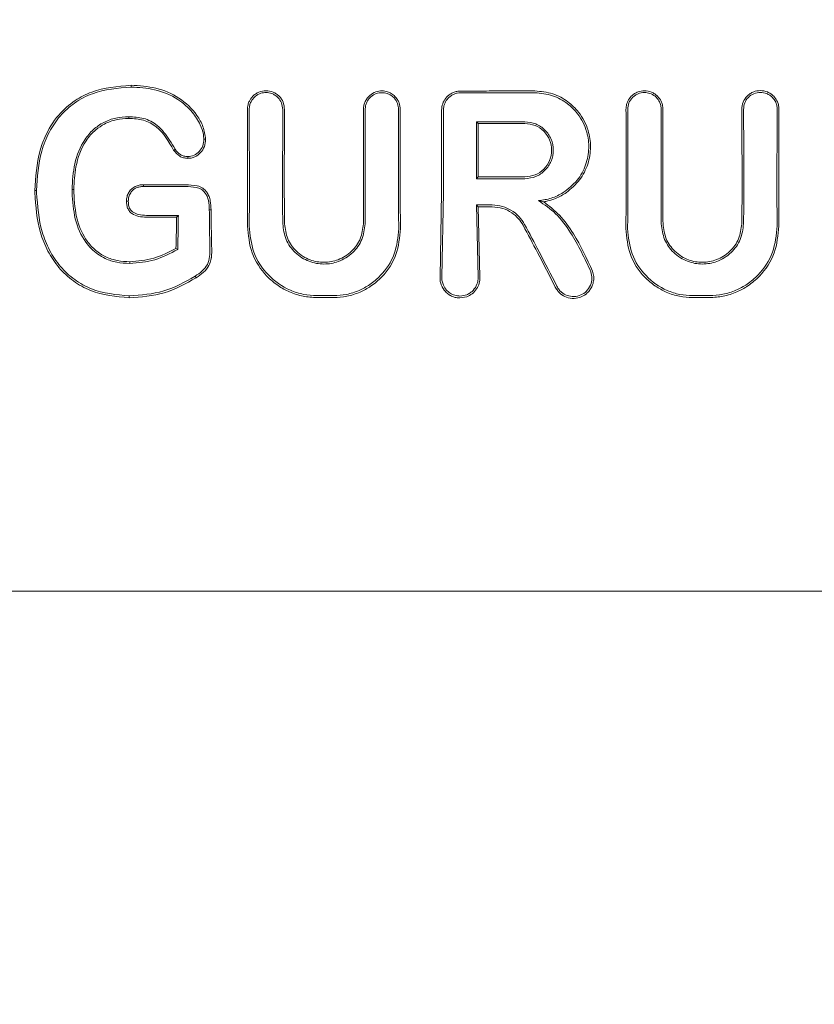
# Model space of a CAD drawing. Units: millimetres. Extents: x 1089 to 17168, y 125 to 7427.
# Drawn here: x 4750 to 4774, y 3720 to 3750 of the extents above; entities that cross this region are included whole.
import ezdxf

# ---------------------------------------------------------------- set-up
doc = ezdxf.new("R2010")
doc.units = ezdxf.units.MM
doc.header["$PDSIZE"] = -1
doc.dimstyles.new('ISO-25', dxfattribs={"dimtxt": 100, "dimasz": 100, "dimexe": 1.25, "dimexo": 0.625, "dimgap": 20, "dimtad": 1, "dimdec": 0, "dimtxsty": 'Standard', "dimblk": 'OBLIQUE', "dimcen": 2.5, "dimadec": 0, "dimazin": 0, "dimtfac": 1, "dimtdec": 0, "dimtmove": 0, "dimatfit": 3, "dimfxl": 1, "dimarcsym": 0})

# ---------------------------------------------------------------- blocks, each defined once
blk = doc.blocks.new('_Oblique')
at = {"color": 0, "linetype": 'ByBlock', "lineweight": -2}
blk.add_line((-0.5, -0.5), (0.5, 0.5), dxfattribs=at)
blk = doc.blocks.new('*D3')
at = {"color": 0, "lineweight": -2, "transparency": 16777216}
for p, q in [((16646.456, 4155.986), (16646.456, 173.948)), ((1746.456, 3776.861), (1746.456, 173.948)), ((1746.456, 175.198), (16646.456, 175.198))]:
    blk.add_line(p, q, dxfattribs=at)
at = {"layer": 'Defpoints', "color": 0, "transparency": 16777216}
for p in [(16646.456, 4156.611), (1746.456, 3777.486), (16646.456, 175.198)]:
    blk.add_point(p, dxfattribs=at)
at = {"color": 0, "lineweight": -2, "transparency": 16777216, "xscale": 100, "yscale": 100, "zscale": 100, "rotation": 180}
blk.add_blockref('_Oblique', (1746.456, 175.198), dxfattribs=at)
at = {"color": 0, "lineweight": -2, "transparency": 16777216, "xscale": 100, "yscale": 100, "zscale": 100}
blk.add_blockref('_Oblique', (16646.456, 175.198), dxfattribs=at)
at = {"color": 0, "transparency": 16777216, "insert": (9196.456, 245.198), "char_height": 100, "attachment_point": 5}
blk.add_mtext('14900', dxfattribs=at)

msp = doc.modelspace()

# ---------------------------------------------------------------- linework, layer by layer
at = {"color": 7, "linetype": 'Continuous', "lineweight": 18}
for p, q in [((4756.898, 3746.994), (4756.904, 3744.485)), ((4757.902, 3744.486), (4757.907, 3746.994)), ((4763.745, 3746.622), (4763.798, 3746.57)), ((4763.745, 3744.906), (4763.798, 3744.959)), ((4753.714, 3744.719), (4753.714, 3744.724)), ((4750.439, 3744.55), (4750.492, 3744.55)), ((4751.614, 3744.58), (4751.561, 3744.58)), ((4762.694, 3744.486), (4762.645, 3741.942)), ((4762.7, 3741.942), (4762.746, 3744.486)), ((4763.746, 3744.114), (4763.792, 3741.942)), ((4763.746, 3744.114), (4763.799, 3744.06)), ((4763.799, 3744.06), (4763.846, 3741.942)), ((4765.77, 3744.211), (4765.612, 3744.246)), ((4754.72, 3743.754), (4754.709, 3743.744)), ((4754.763, 3743.797), (4754.72, 3743.754)), ((4754.745, 3742.776), (4754.692, 3742.807)), ((4763.246, 3741.315), (4763.456, 3741.353)), ((4732.126, 3732.486), (4763.456, 3732.486)), ((4794.786, 3732.486), (4763.456, 3732.486))]:
    msp.add_line(p, q, dxfattribs=at)
at = {"color": 7, "linetype": 'Continuous', "lineweight": 18, "flags": 128}
for points in [[(4753.339, 3747.665), (4753.338, 3747.695), (4753.338, 3747.719)], [(4765.499, 3747.548), (4764.776, 3747.547), (4764.209, 3747.547)], [(4753.27, 3746.771), (4753.271, 3746.742), (4753.271, 3746.719)], [(4763.745, 3746.622), (4764.56, 3746.622), (4765.2, 3746.622)], [(4763.798, 3746.57), (4764.583, 3746.569), (4765.2, 3746.569)], [(4755.531, 3746.094), (4755.558, 3746.094), (4755.584, 3746.094)], [(4754.665, 3745.794), (4754.643, 3745.779), (4754.621, 3745.764)], [(4755.045, 3745.571), (4755.045, 3745.544), (4755.044, 3745.518)], [(4765.2, 3744.959), (4764.415, 3744.959), (4763.798, 3744.959)], [(4753.714, 3744.724), (4754.421, 3744.724), (4754.976, 3744.724)], [(4753.716, 3744.671), (4753.715, 3744.698), (4753.714, 3744.719)], [(4753.716, 3744.671), (4754.421, 3744.671), (4754.976, 3744.671)], [(4765.2, 3744.906), (4764.385, 3744.906), (4763.745, 3744.906)], [(4753.255, 3744.23), (4753.229, 3744.23), (4753.202, 3744.23)], [(4764.212, 3744.114), (4763.951, 3744.114), (4763.746, 3744.114)], [(4764.212, 3744.06), (4763.981, 3744.06), (4763.799, 3744.06)], [(4753.859, 3743.797), (4754.365, 3743.797), (4754.763, 3743.797)], [(4755.696, 3743.972), (4755.725, 3743.973), (4755.749, 3743.973)], [(4753.858, 3743.744), (4754.335, 3743.744), (4754.709, 3743.744)], [(4753.301, 3742.354), (4753.301, 3742.383), (4753.301, 3742.406)], [(4755.269, 3741.969), (4755.286, 3741.943), (4755.299, 3741.922)], [(4758.933, 3741.385), (4759.219, 3741.385), (4759.444, 3741.385)], [(4770.764, 3741.384), (4770.478, 3741.384), (4770.253, 3741.384)], [(4753.283, 3741.378), (4753.283, 3741.346), (4753.283, 3741.321)], [(4758.933, 3741.327), (4759.219, 3741.327), (4759.444, 3741.327)], [(4770.764, 3741.327), (4770.478, 3741.327), (4770.253, 3741.327)]]:
    msp.add_lwpolyline(points, dxfattribs=at)
at = {"color": 7, "linetype": 'Continuous', "lineweight": 18}
for points, knots in [([(4753.338, 3747.719), (4752.933, 3747.686), (4752.339, 3747.638), (4751.613, 3747.26), (4751.103, 3746.813), (4750.774, 3746.269), (4750.498, 3745.505), (4750.464, 3744.956), (4750.439, 3744.55)], [0, 0, 0, 0, 0.2481097, 0.36321, 0.4994766, 0.6629721, 0.7503083, 1, 1, 1, 1]), ([(4753.339, 3747.665), (4752.94, 3747.633), (4752.338, 3747.585), (4751.63, 3747.206), (4751.187, 3746.809), (4750.854, 3746.31), (4750.556, 3745.562), (4750.517, 3744.952), (4750.492, 3744.55)], [0, 0, 0, 0, 0.2477517, 0.3743776, 0.4978021, 0.6187447, 0.7485494, 1, 1, 1, 1]), ([(4753.338, 3747.719), (4753.591, 3747.704), (4754.096, 3747.673), (4754.805, 3747.37), (4755.271, 3746.928), (4755.525, 3746.478), (4755.565, 3746.222), (4755.584, 3746.094)], [0, 0, 0, 0, 0.2494072, 0.497283, 0.7457793, 0.8722661, 1, 1, 1, 1]), ([(4753.339, 3747.665), (4753.576, 3747.652), (4754.069, 3747.623), (4754.716, 3747.353), (4755.174, 3746.955), (4755.411, 3746.58), (4755.518, 3746.296), (4755.528, 3746.145), (4755.531, 3746.094)], [0, 0, 0, 0, 0.240211, 0.499666, 0.696265, 0.846834, 0.947602, 1, 1, 1, 1]), ([(4756.845, 3746.994), (4756.848, 3747.04), (4756.854, 3747.127), (4756.906, 3747.264), (4756.986, 3747.377), (4757.09, 3747.463), (4757.221, 3747.533), (4757.404, 3747.569), (4757.586, 3747.532), (4757.716, 3747.462), (4757.829, 3747.368), (4757.936, 3747.212), (4757.952, 3747.066), (4757.96, 3746.994)], [0, 0, 0, 0, 0.079696, 0.14791, 0.249334, 0.313578, 0.377135, 0.501536, 0.624177, 0.687592, 0.752193, 0.876216, 1, 1, 1, 1]), ([(4756.898, 3746.994), (4756.901, 3747.034), (4756.906, 3747.114), (4756.948, 3747.224), (4757.008, 3747.316), (4757.102, 3747.41), (4757.236, 3747.483), (4757.411, 3747.51), (4757.559, 3747.483), (4757.678, 3747.423), (4757.786, 3747.336), (4757.886, 3747.191), (4757.9, 3747.059), (4757.907, 3746.994)], [0, 0, 0, 0, 0.077285, 0.150462, 0.219504, 0.28439, 0.401122, 0.501218, 0.614668, 0.680394, 0.751934, 0.876081, 1, 1, 1, 1]), ([(4760.34, 3746.994), (4760.342, 3747.035), (4760.347, 3747.117), (4760.389, 3747.232), (4760.449, 3747.332), (4760.549, 3747.439), (4760.699, 3747.527), (4760.89, 3747.559), (4761.051, 3747.533), (4761.183, 3747.473), (4761.287, 3747.393), (4761.365, 3747.293), (4761.431, 3747.163), (4761.442, 3747.059), (4761.448, 3746.994)], [0, 0, 0, 0, 0.0719635, 0.1413109, 0.2080324, 0.272119, 0.3918209, 0.5010268, 0.5995532, 0.6686979, 0.7509372, 0.8218995, 0.8871358, 1, 1, 1, 1]), ([(4760.393, 3746.994), (4760.395, 3747.031), (4760.4, 3747.105), (4760.437, 3747.209), (4760.491, 3747.299), (4760.581, 3747.395), (4760.717, 3747.475), (4760.89, 3747.505), (4761.036, 3747.481), (4761.156, 3747.427), (4761.25, 3747.355), (4761.321, 3747.264), (4761.38, 3747.146), (4761.389, 3747.052), (4761.395, 3746.994)], [0, 0, 0, 0, 0.0716947, 0.1408399, 0.2074263, 0.2714451, 0.3912133, 0.5007544, 0.6005132, 0.6693863, 0.750763, 0.822965, 0.8886411, 1, 1, 1, 1]), ([(4762.818, 3747.33), (4762.782, 3747.276), (4762.71, 3747.167), (4762.699, 3747.037), (4762.693, 3746.972)], [0, 0, 0, 0, 0.5000176, 1, 1, 1, 1]), ([(4762.899, 3747.34), (4762.877, 3747.314), (4762.831, 3747.263), (4762.784, 3747.172), (4762.753, 3747.074), (4762.749, 3747.006), (4762.747, 3746.972)], [0, 0, 0, 0, 0.249992, 0.49999, 0.749992, 1, 1, 1, 1]), ([(4762.818, 3747.33), (4762.826, 3747.339), (4762.839, 3747.356), (4762.854, 3747.371), (4762.861, 3747.378)], [0, 0, 0, 0, 0.557218, 1, 1, 1, 1]), ([(4762.861, 3747.378), (4762.889, 3747.403), (4762.945, 3747.453), (4763.046, 3747.505), (4763.154, 3747.54), (4763.229, 3747.544), (4763.267, 3747.546)], [0, 0, 0, 0, 0.250028, 0.500037, 0.750028, 1, 1, 1, 1]), ([(4763.267, 3747.492), (4763.233, 3747.49), (4763.165, 3747.487), (4763.067, 3747.455), (4762.976, 3747.408), (4762.925, 3747.362), (4762.899, 3747.34)], [0, 0, 0, 0, 0.250068, 0.500091, 0.750068, 1, 1, 1, 1]), ([(4763.456, 3747.546), (4763.421, 3747.546), (4763.358, 3747.546), (4763.295, 3747.546), (4763.267, 3747.546)], [0, 0, 0, 0, 0.559991, 1, 1, 1, 1]), ([(4763.267, 3747.492), (4763.684, 3747.493), (4764.428, 3747.494), (4765.172, 3747.495), (4765.499, 3747.495)], [0, 0, 0, 0, 0.56, 1, 1, 1, 1]), ([(4763.456, 3747.546), (4763.597, 3747.546), (4763.847, 3747.546), (4764.098, 3747.546), (4764.209, 3747.547)], [0, 0, 0, 0, 0.559855, 1, 1, 1, 1]), ([(4765.499, 3747.548), (4765.683, 3747.531), (4766.041, 3747.497), (4766.494, 3747.25), (4766.876, 3746.881), (4767.124, 3746.406), (4767.204, 3745.856), (4767.119, 3745.336), (4766.875, 3744.842), (4766.594, 3744.606), (4766.452, 3744.486)], [0, 0, 0, 0, 0.129756, 0.25145, 0.35621, 0.501797, 0.620533, 0.743136, 0.86962, 1, 1, 1, 1]), ([(4765.499, 3747.495), (4765.68, 3747.478), (4766.033, 3747.444), (4766.477, 3747.197), (4766.849, 3746.828), (4767.083, 3746.359), (4767.15, 3745.818), (4767.055, 3745.311), (4766.797, 3744.825), (4766.504, 3744.601), (4766.355, 3744.486)], [0, 0, 0, 0, 0.129345, 0.251222, 0.354389, 0.501433, 0.617033, 0.738656, 0.866309, 1, 1, 1, 1]), ([(4769.36, 3746.994), (4769.357, 3747.04), (4769.352, 3747.125), (4769.3, 3747.263), (4769.22, 3747.376), (4769.116, 3747.462), (4768.985, 3747.532), (4768.809, 3747.566), (4768.632, 3747.534), (4768.5, 3747.468), (4768.389, 3747.378), (4768.302, 3747.255), (4768.259, 3747.127), (4768.248, 3747.048), (4768.247, 3747.01), (4768.247, 3746.998), (4768.247, 3746.995), (4768.247, 3746.994)], [0, 0, 0, 0, 0.0787262, 0.146602, 0.2492608, 0.3130679, 0.3764064, 0.5010237, 0.6130363, 0.6789922, 0.7513996, 0.8562943, 0.9327334, 0.9806489, 0.9938979, 0.9978423, 1, 1, 1, 1]), ([(4769.308, 3746.994), (4769.305, 3747.034), (4769.3, 3747.113), (4769.258, 3747.222), (4769.199, 3747.314), (4769.106, 3747.408), (4768.972, 3747.482), (4768.791, 3747.51), (4768.639, 3747.48), (4768.522, 3747.418), (4768.419, 3747.332), (4768.321, 3747.191), (4768.307, 3747.059), (4768.3, 3746.994)], [0, 0, 0, 0, 0.07659, 0.149266, 0.218007, 0.282794, 0.399937, 0.501268, 0.62339, 0.686883, 0.751792, 0.876, 1, 1, 1, 1]), ([(4772.855, 3746.994), (4772.852, 3747.042), (4772.846, 3747.131), (4772.792, 3747.269), (4772.713, 3747.381), (4772.609, 3747.467), (4772.477, 3747.537), (4772.298, 3747.572), (4772.118, 3747.538), (4771.986, 3747.47), (4771.867, 3747.373), (4771.758, 3747.213), (4771.742, 3747.066), (4771.735, 3746.994)], [0, 0, 0, 0, 0.08248, 0.151516, 0.248595, 0.313814, 0.37782, 0.501522, 0.616902, 0.682367, 0.752813, 0.876574, 1, 1, 1, 1]), ([(4772.802, 3746.994), (4772.799, 3747.037), (4772.794, 3747.117), (4772.746, 3747.242), (4772.673, 3747.344), (4772.579, 3747.422), (4772.46, 3747.486), (4772.293, 3747.518), (4772.092, 3747.478), (4771.925, 3747.363), (4771.809, 3747.192), (4771.795, 3747.06), (4771.787, 3746.994)], [0, 0, 0, 0, 0.081502, 0.150284, 0.249043, 0.314245, 0.378181, 0.501597, 0.626457, 0.752254, 0.876303, 1, 1, 1, 1]), ([(4751.561, 3744.58), (4751.575, 3744.841), (4751.603, 3745.364), (4751.849, 3745.989), (4752.187, 3746.391), (4752.51, 3746.615), (4752.879, 3746.751), (4753.14, 3746.765), (4753.27, 3746.771)], [0, 0, 0, 0, 0.250414, 0.501088, 0.627645, 0.750756, 0.874734, 1, 1, 1, 1]), ([(4751.614, 3744.58), (4751.625, 3744.809), (4751.65, 3745.319), (4751.882, 3745.955), (4752.235, 3746.364), (4752.551, 3746.573), (4752.891, 3746.699), (4753.143, 3746.712), (4753.271, 3746.719)], [0, 0, 0, 0, 0.225881, 0.503171, 0.647589, 0.751461, 0.874755, 1, 1, 1, 1]), ([(4754.665, 3745.794), (4754.611, 3745.883), (4754.457, 3746.139), (4754.185, 3746.514), (4753.725, 3746.751), (4753.42, 3746.765), (4753.27, 3746.771)], [0, 0, 0, 0, 0.174007, 0.497273, 0.753063, 1, 1, 1, 1]), ([(4754.621, 3745.764), (4754.473, 3746.024), (4754.251, 3746.412), (4753.715, 3746.699), (4753.42, 3746.712), (4753.271, 3746.719)], [0, 0, 0, 0, 0.4987973, 0.7467574, 1, 1, 1, 1]), ([(4756.845, 3746.994), (4756.847, 3746.525), (4756.851, 3745.69), (4756.851, 3744.854), (4756.851, 3744.486)], [0, 0, 0, 0, 0.560089, 1, 1, 1, 1]), ([(4757.955, 3744.486), (4757.955, 3744.954), (4757.955, 3745.79), (4757.959, 3746.626), (4757.96, 3746.994)], [0, 0, 0, 0, 0.559921, 1, 1, 1, 1]), ([(4760.34, 3746.994), (4760.341, 3746.525), (4760.342, 3745.69), (4760.342, 3744.854), (4760.342, 3744.486)], [0, 0, 0, 0, 0.560047, 1, 1, 1, 1]), ([(4760.393, 3746.994), (4760.394, 3746.525), (4760.395, 3745.689), (4760.395, 3744.854), (4760.395, 3744.486)], [0, 0, 0, 0, 0.5600491, 1, 1, 1, 1]), ([(4761.393, 3744.486), (4761.393, 3744.954), (4761.394, 3745.79), (4761.395, 3746.626), (4761.395, 3746.994)], [0, 0, 0, 0, 0.559966, 1, 1, 1, 1]), ([(4761.446, 3744.486), (4761.446, 3744.954), (4761.446, 3745.79), (4761.448, 3746.626), (4761.448, 3746.994)], [0, 0, 0, 0, 0.559969, 1, 1, 1, 1]), ([(4762.693, 3746.972), (4762.693, 3746.508), (4762.694, 3745.679), (4762.694, 3744.851), (4762.694, 3744.486)], [0, 0, 0, 0, 0.560012, 1, 1, 1, 1]), ([(4762.746, 3744.486), (4762.746, 3744.951), (4762.747, 3745.779), (4762.747, 3746.608), (4762.747, 3746.972)], [0, 0, 0, 0, 0.560492, 1, 1, 1, 1]), ([(4768.251, 3744.486), (4768.251, 3744.954), (4768.251, 3745.79), (4768.248, 3746.626), (4768.247, 3746.994)], [0, 0, 0, 0, 0.55993, 1, 1, 1, 1]), ([(4768.304, 3744.486), (4768.304, 3744.954), (4768.304, 3745.79), (4768.301, 3746.626), (4768.3, 3746.994)], [0, 0, 0, 0, 0.559927, 1, 1, 1, 1]), ([(4769.308, 3746.994), (4769.306, 3746.525), (4769.302, 3745.689), (4769.302, 3744.853), (4769.302, 3744.485)], [0, 0, 0, 0, 0.560086, 1, 1, 1, 1]), ([(4769.36, 3746.994), (4769.359, 3746.525), (4769.355, 3745.69), (4769.355, 3744.854), (4769.355, 3744.486)], [0, 0, 0, 0, 0.560081, 1, 1, 1, 1]), ([(4771.742, 3744.486), (4771.742, 3744.954), (4771.742, 3745.79), (4771.737, 3746.626), (4771.735, 3746.994)], [0, 0, 0, 0, 0.559891, 1, 1, 1, 1]), ([(4771.795, 3744.485), (4771.795, 3744.954), (4771.795, 3745.79), (4771.79, 3746.626), (4771.787, 3746.994)], [0, 0, 0, 0, 0.559885, 1, 1, 1, 1]), ([(4772.802, 3746.994), (4772.799, 3746.525), (4772.794, 3745.69), (4772.794, 3744.853), (4772.793, 3744.485)], [0, 0, 0, 0, 0.5601225, 1, 1, 1, 1]), ([(4772.855, 3746.994), (4772.852, 3746.526), (4772.847, 3745.69), (4772.846, 3744.854), (4772.846, 3744.486)], [0, 0, 0, 0, 0.560113, 1, 1, 1, 1]), ([(4763.745, 3744.906), (4763.745, 3745.227), (4763.745, 3745.799), (4763.745, 3746.371), (4763.745, 3746.622)], [0, 0, 0, 0, 0.559996, 1, 1, 1, 1]), ([(4763.798, 3746.57), (4763.798, 3746.269), (4763.798, 3745.732), (4763.798, 3745.195), (4763.798, 3744.959)], [0, 0, 0, 0, 0.560003, 1, 1, 1, 1]), ([(4765.2, 3744.906), (4765.312, 3744.919), (4765.537, 3744.945), (4765.822, 3745.144), (4766.013, 3745.427), (4766.08, 3745.764), (4766.013, 3746.102), (4765.822, 3746.385), (4765.536, 3746.583), (4765.312, 3746.609), (4765.2, 3746.622)], [0, 0, 0, 0, 0.125067, 0.250114, 0.375143, 0.500152, 0.625143, 0.750114, 0.875067, 1, 1, 1, 1]), ([(4765.2, 3744.959), (4765.305, 3744.971), (4765.516, 3744.996), (4765.784, 3745.182), (4765.963, 3745.448), (4766.026, 3745.764), (4765.963, 3746.081), (4765.783, 3746.347), (4765.516, 3746.533), (4765.305, 3746.557), (4765.2, 3746.569)], [0, 0, 0, 0, 0.125067, 0.250114, 0.375143, 0.500152, 0.625143, 0.750114, 0.875067, 1, 1, 1, 1]), ([(4755.584, 3746.094), (4755.577, 3746.019), (4755.564, 3745.872), (4755.439, 3745.683), (4755.293, 3745.571), (4755.154, 3745.523), (4755.081, 3745.52), (4755.044, 3745.518)], [0, 0, 0, 0, 0.252608, 0.501805, 0.750106, 0.874333, 1, 1, 1, 1]), ([(4755.531, 3746.093), (4755.525, 3746.025), (4755.513, 3745.891), (4755.4, 3745.722), (4755.243, 3745.594), (4755.111, 3745.578), (4755.045, 3745.571)], [0, 0, 0, 0, 0.257399, 0.505292, 0.752847, 1, 1, 1, 1]), ([(4754.621, 3745.764), (4754.677, 3745.697), (4754.76, 3745.597), (4754.919, 3745.529), (4755.003, 3745.522), (4755.044, 3745.518)], [0, 0, 0, 0, 0.508234, 0.754947, 1, 1, 1, 1]), ([(4754.665, 3745.794), (4754.714, 3745.734), (4754.788, 3745.644), (4754.931, 3745.581), (4755.007, 3745.574), (4755.045, 3745.571)], [0, 0, 0, 0, 0.503597, 0.747782, 1, 1, 1, 1]), ([(4753.714, 3744.724), (4753.67, 3744.722), (4753.582, 3744.718), (4753.455, 3744.675), (4753.343, 3744.598), (4753.292, 3744.524), (4753.267, 3744.486)], [0, 0, 0, 0, 0.249429, 0.495151, 0.7456, 1, 1, 1, 1]), ([(4753.716, 3744.671), (4753.676, 3744.669), (4753.601, 3744.666), (4753.492, 3744.633), (4753.397, 3744.573), (4753.351, 3744.515), (4753.328, 3744.485)], [0, 0, 0, 0, 0.262722, 0.504801, 0.750786, 1, 1, 1, 1]), ([(4754.976, 3744.724), (4755.095, 3744.721), (4755.275, 3744.715), (4755.51, 3744.631), (4755.589, 3744.535), (4755.629, 3744.486)], [0, 0, 0, 0, 0.492154, 0.74355, 1, 1, 1, 1]), ([(4754.976, 3744.671), (4755.085, 3744.668), (4755.245, 3744.662), (4755.455, 3744.6), (4755.528, 3744.523), (4755.564, 3744.485)], [0, 0, 0, 0, 0.511778, 0.756511, 1, 1, 1, 1]), ([(4750.44, 3744.486), (4750.44, 3744.498), (4750.439, 3744.519), (4750.439, 3744.54), (4750.439, 3744.55)], [0, 0, 0, 0, 0.561906, 1, 1, 1, 1]), ([(4753.283, 3741.321), (4752.883, 3741.358), (4752.283, 3741.413), (4751.588, 3741.811), (4751.148, 3742.216), (4750.819, 3742.72), (4750.513, 3743.469), (4750.469, 3744.079), (4750.44, 3744.486)], [0, 0, 0, 0, 0.246292, 0.370553, 0.495819, 0.621043, 0.747381, 1, 1, 1, 1]), ([(4750.493, 3744.485), (4750.492, 3744.497), (4750.492, 3744.519), (4750.492, 3744.54), (4750.492, 3744.55)], [0, 0, 0, 0, 0.561812, 1, 1, 1, 1]), ([(4753.283, 3741.378), (4752.893, 3741.414), (4752.306, 3741.467), (4751.625, 3741.853), (4751.192, 3742.25), (4750.868, 3742.745), (4750.566, 3743.482), (4750.522, 3744.084), (4750.493, 3744.485)], [0, 0, 0, 0, 0.245272, 0.368957, 0.49376, 0.619598, 0.746153, 1, 1, 1, 1]), ([(4751.561, 3744.58), (4751.561, 3744.563), (4751.562, 3744.531), (4751.562, 3744.499), (4751.562, 3744.485)], [0, 0, 0, 0, 0.556453, 1, 1, 1, 1]), ([(4751.562, 3744.485), (4751.58, 3744.221), (4751.615, 3743.696), (4751.861, 3743.122), (4752.193, 3742.729), (4752.506, 3742.507), (4752.914, 3742.371), (4753.168, 3742.36), (4753.301, 3742.354)], [0, 0, 0, 0, 0.2553642, 0.5075537, 0.587781, 0.7550974, 0.8719352, 1, 1, 1, 1]), ([(4751.614, 3744.58), (4751.614, 3744.563), (4751.614, 3744.531), (4751.615, 3744.5), (4751.615, 3744.486)], [0, 0, 0, 0, 0.556875, 1, 1, 1, 1]), ([(4751.615, 3744.486), (4751.634, 3744.207), (4751.669, 3743.693), (4751.935, 3743.097), (4752.26, 3742.739), (4752.575, 3742.538), (4752.929, 3742.422), (4753.176, 3742.411), (4753.301, 3742.406)], [0, 0, 0, 0, 0.276729, 0.508469, 0.634232, 0.755072, 0.876755, 1, 1, 1, 1]), ([(4753.202, 3744.23), (4753.204, 3744.275), (4753.208, 3744.365), (4753.247, 3744.446), (4753.267, 3744.486)], [0, 0, 0, 0, 0.504773, 1, 1, 1, 1]), ([(4753.255, 3744.23), (4753.257, 3744.275), (4753.262, 3744.365), (4753.306, 3744.445), (4753.328, 3744.485)], [0, 0, 0, 0, 0.489342, 1, 1, 1, 1]), ([(4755.696, 3743.972), (4755.692, 3744.064), (4755.687, 3744.201), (4755.637, 3744.376), (4755.588, 3744.45), (4755.564, 3744.485)], [0, 0, 0, 0, 0.508083, 0.765913, 1, 1, 1, 1]), ([(4755.629, 3744.486), (4755.651, 3744.449), (4755.695, 3744.371), (4755.74, 3744.197), (4755.745, 3744.062), (4755.749, 3743.973)], [0, 0, 0, 0, 0.23884, 0.502893, 1, 1, 1, 1]), ([(4756.851, 3744.486), (4756.851, 3744.299), (4756.85, 3743.965), (4756.845, 3743.631), (4756.843, 3743.485)], [0, 0, 0, 0, 0.55998, 1, 1, 1, 1]), ([(4756.904, 3744.485), (4756.904, 3744.298), (4756.903, 3743.964), (4756.898, 3743.631), (4756.896, 3743.485)], [0, 0, 0, 0, 0.559978, 1, 1, 1, 1]), ([(4757.902, 3744.486), (4757.903, 3744.311), (4757.903, 3743.998), (4757.907, 3743.686), (4757.909, 3743.549)], [0, 0, 0, 0, 0.55998, 1, 1, 1, 1]), ([(4757.955, 3744.486), (4757.956, 3744.311), (4757.956, 3743.998), (4757.96, 3743.686), (4757.962, 3743.549)], [0, 0, 0, 0, 0.559982, 1, 1, 1, 1]), ([(4760.342, 3744.486), (4760.342, 3744.311), (4760.341, 3743.998), (4760.337, 3743.686), (4760.336, 3743.549)], [0, 0, 0, 0, 0.559985, 1, 1, 1, 1]), ([(4760.395, 3744.486), (4760.395, 3744.311), (4760.394, 3743.998), (4760.39, 3743.686), (4760.389, 3743.549)], [0, 0, 0, 0, 0.559983, 1, 1, 1, 1]), ([(4761.393, 3744.486), (4761.394, 3744.284), (4761.395, 3743.923), (4761.4, 3743.563), (4761.402, 3743.404)], [0, 0, 0, 0, 0.559983, 1, 1, 1, 1]), ([(4761.446, 3744.486), (4761.447, 3744.284), (4761.448, 3743.923), (4761.453, 3743.563), (4761.455, 3743.404)], [0, 0, 0, 0, 0.559985, 1, 1, 1, 1]), ([(4765.612, 3744.246), (4765.743, 3744.263), (4766.005, 3744.298), (4766.238, 3744.423), (4766.355, 3744.486)], [0, 0, 0, 0, 0.500035, 1, 1, 1, 1]), ([(4765.77, 3744.211), (4765.811, 3744.218), (4765.932, 3744.241), (4766.169, 3744.316), (4766.346, 3744.422), (4766.452, 3744.486)], [0, 0, 0, 0, 0.168525, 0.500313, 1, 1, 1, 1]), ([(4768.251, 3744.486), (4768.251, 3744.284), (4768.25, 3743.923), (4768.244, 3743.563), (4768.242, 3743.404)], [0, 0, 0, 0, 0.559981, 1, 1, 1, 1]), ([(4768.304, 3744.486), (4768.303, 3744.283), (4768.303, 3743.922), (4768.298, 3743.563), (4768.295, 3743.404)], [0, 0, 0, 0, 0.559978, 1, 1, 1, 1]), ([(4769.302, 3744.485), (4769.303, 3744.31), (4769.303, 3743.998), (4769.307, 3743.686), (4769.309, 3743.549)], [0, 0, 0, 0, 0.5599795, 1, 1, 1, 1]), ([(4769.355, 3744.486), (4769.356, 3744.311), (4769.356, 3743.998), (4769.36, 3743.686), (4769.362, 3743.549)], [0, 0, 0, 0, 0.5599815, 1, 1, 1, 1]), ([(4771.742, 3744.486), (4771.742, 3744.311), (4771.741, 3743.998), (4771.737, 3743.686), (4771.735, 3743.549)], [0, 0, 0, 0, 0.559979, 1, 1, 1, 1]), ([(4771.795, 3744.485), (4771.795, 3744.31), (4771.794, 3743.998), (4771.79, 3743.686), (4771.789, 3743.549)], [0, 0, 0, 0, 0.5599774, 1, 1, 1, 1]), ([(4772.793, 3744.485), (4772.794, 3744.298), (4772.795, 3743.964), (4772.799, 3743.631), (4772.801, 3743.485)], [0, 0, 0, 0, 0.559975, 1, 1, 1, 1]), ([(4772.846, 3744.486), (4772.847, 3744.299), (4772.848, 3743.965), (4772.852, 3743.631), (4772.854, 3743.485)], [0, 0, 0, 0, 0.559977, 1, 1, 1, 1]), ([(4753.858, 3743.744), (4753.781, 3743.747), (4753.628, 3743.753), (4753.437, 3743.804), (4753.31, 3743.896), (4753.241, 3743.994), (4753.207, 3744.11), (4753.204, 3744.19), (4753.202, 3744.23)], [0, 0, 0, 0, 0.247678, 0.491681, 0.619371, 0.743166, 0.870877, 1, 1, 1, 1]), ([(4753.859, 3743.797), (4753.779, 3743.801), (4753.636, 3743.806), (4753.466, 3743.853), (4753.356, 3743.926), (4753.286, 3744.017), (4753.259, 3744.128), (4753.256, 3744.201), (4753.255, 3744.23)], [0, 0, 0, 0, 0.28125, 0.503574, 0.607355, 0.74445, 0.897026, 1, 1, 1, 1]), ([(4765.194, 3743.529), (4765.143, 3743.609), (4765.035, 3743.779), (4764.8, 3743.961), (4764.519, 3744.088), (4764.32, 3744.105), (4764.212, 3744.114)], [0, 0, 0, 0, 0.237773, 0.501116, 0.732492, 1, 1, 1, 1]), ([(4765.147, 3743.503), (4765.104, 3743.572), (4765.013, 3743.717), (4764.805, 3743.894), (4764.533, 3744.032), (4764.322, 3744.051), (4764.212, 3744.06)], [0, 0, 0, 0, 0.211779, 0.449069, 0.711845, 1, 1, 1, 1]), ([(4765.612, 3744.246), (4765.792, 3744.122), (4766.173, 3743.861), (4766.714, 3743.119), (4767.003, 3742.503), (4767.191, 3742.103)], [0, 0, 0, 0, 0.239713, 0.507042, 1, 1, 1, 1]), ([(4765.77, 3744.211), (4765.934, 3744.081), (4766.281, 3743.807), (4766.789, 3743.093), (4767.064, 3742.502), (4767.242, 3742.119)], [0, 0, 0, 0, 0.239544, 0.507906, 1, 1, 1, 1]), ([(4754.763, 3743.797), (4754.76, 3743.606), (4754.756, 3743.265), (4754.748, 3742.925), (4754.745, 3742.776)], [0, 0, 0, 0, 0.559987, 1, 1, 1, 1]), ([(4755.696, 3743.972), (4755.698, 3743.755), (4755.702, 3743.368), (4755.71, 3742.983), (4755.714, 3742.813)], [0, 0, 0, 0, 0.559984, 1, 1, 1, 1]), ([(4755.749, 3743.973), (4755.751, 3743.756), (4755.755, 3743.368), (4755.764, 3742.983), (4755.768, 3742.813)], [0, 0, 0, 0, 0.559986, 1, 1, 1, 1]), ([(4754.709, 3743.744), (4754.707, 3743.568), (4754.703, 3743.255), (4754.695, 3742.944), (4754.692, 3742.807)], [0, 0, 0, 0, 0.55999, 1, 1, 1, 1]), ([(4758.933, 3741.327), (4758.796, 3741.335), (4758.514, 3741.352), (4758.119, 3741.481), (4757.747, 3741.685), (4757.325, 3742.046), (4756.924, 3742.65), (4756.87, 3743.207), (4756.843, 3743.485)], [0, 0, 0, 0, 0.122438, 0.251981, 0.368647, 0.503108, 0.752185, 1, 1, 1, 1]), ([(4758.933, 3741.385), (4758.8, 3741.392), (4758.527, 3741.408), (4758.005, 3741.577), (4757.438, 3741.973), (4756.977, 3742.669), (4756.923, 3743.213), (4756.896, 3743.485)], [0, 0, 0, 0, 0.122104, 0.250857, 0.500569, 0.750543, 1, 1, 1, 1]), ([(4760.389, 3743.549), (4760.368, 3743.387), (4760.326, 3743.065), (4760.076, 3742.721), (4759.814, 3742.517), (4759.526, 3742.377), (4759.144, 3742.309), (4758.762, 3742.38), (4758.476, 3742.523), (4758.219, 3742.725), (4757.972, 3743.066), (4757.93, 3743.388), (4757.909, 3743.549)], [0, 0, 0, 0, 0.126133, 0.251432, 0.321182, 0.385863, 0.500057, 0.618141, 0.681873, 0.748726, 0.873908, 1, 1, 1, 1]), ([(4760.336, 3743.549), (4760.316, 3743.395), (4760.276, 3743.088), (4760.04, 3742.762), (4759.794, 3742.568), (4759.52, 3742.43), (4759.154, 3742.362), (4758.786, 3742.428), (4758.51, 3742.563), (4758.26, 3742.759), (4758.022, 3743.088), (4757.982, 3743.395), (4757.962, 3743.549)], [0, 0, 0, 0, 0.125484, 0.250535, 0.317436, 0.381313, 0.499976, 0.614683, 0.679569, 0.749488, 0.874528, 1, 1, 1, 1]), ([(4766.117, 3741.639), (4765.94, 3741.986), (4765.625, 3742.606), (4765.293, 3743.229), (4765.147, 3743.503)], [0, 0, 0, 0, 0.559971, 1, 1, 1, 1]), ([(4766.165, 3741.666), (4765.988, 3742.013), (4765.672, 3742.633), (4765.34, 3743.255), (4765.194, 3743.529)], [0, 0, 0, 0, 0.5600143, 1, 1, 1, 1]), ([(4769.309, 3743.549), (4769.33, 3743.388), (4769.372, 3743.066), (4769.62, 3742.725), (4769.876, 3742.523), (4770.162, 3742.38), (4770.544, 3742.309), (4770.926, 3742.378), (4771.214, 3742.518), (4771.476, 3742.722), (4771.726, 3743.066), (4771.767, 3743.388), (4771.789, 3743.549)], [0, 0, 0, 0, 0.126134, 0.251432, 0.318085, 0.381733, 0.499999, 0.614155, 0.678881, 0.748717, 0.873904, 1, 1, 1, 1]), ([(4769.362, 3743.549), (4769.382, 3743.395), (4769.422, 3743.088), (4769.66, 3742.759), (4769.91, 3742.563), (4770.186, 3742.428), (4770.553, 3742.362), (4770.92, 3742.431), (4771.194, 3742.568), (4771.44, 3742.762), (4771.676, 3743.088), (4771.715, 3743.395), (4771.735, 3743.549)], [0, 0, 0, 0, 0.125488, 0.250539, 0.320413, 0.385279, 0.500022, 0.618637, 0.682532, 0.74948, 0.874523, 1, 1, 1, 1]), ([(4770.764, 3741.384), (4770.897, 3741.392), (4771.17, 3741.408), (4771.553, 3741.533), (4771.916, 3741.73), (4772.328, 3742.08), (4772.721, 3742.669), (4772.774, 3743.213), (4772.801, 3743.485)], [0, 0, 0, 0, 0.121953, 0.2505474, 0.367188, 0.5011962, 0.7508604, 1, 1, 1, 1]), ([(4770.764, 3741.327), (4770.901, 3741.335), (4771.184, 3741.351), (4771.574, 3741.48), (4771.947, 3741.683), (4772.371, 3742.043), (4772.773, 3742.65), (4772.827, 3743.207), (4772.854, 3743.485)], [0, 0, 0, 0, 0.1224291, 0.2519857, 0.3648751, 0.5031046, 0.7521862, 1, 1, 1, 1]), ([(4759.444, 3741.385), (4759.572, 3741.392), (4759.835, 3741.407), (4760.204, 3741.528), (4760.552, 3741.717), (4760.948, 3742.054), (4761.326, 3742.62), (4761.377, 3743.143), (4761.402, 3743.404)], [0, 0, 0, 0, 0.121979, 0.250567, 0.367404, 0.501233, 0.750896, 1, 1, 1, 1]), ([(4759.444, 3741.327), (4759.576, 3741.335), (4759.848, 3741.351), (4760.225, 3741.475), (4760.584, 3741.67), (4760.991, 3742.017), (4761.378, 3742.602), (4761.429, 3743.137), (4761.455, 3743.404)], [0, 0, 0, 0, 0.122463, 0.252019, 0.365198, 0.503156, 0.752228, 1, 1, 1, 1]), ([(4770.253, 3741.327), (4770.121, 3741.335), (4769.849, 3741.35), (4769.469, 3741.475), (4769.11, 3741.672), (4768.704, 3742.02), (4768.319, 3742.602), (4768.268, 3743.137), (4768.242, 3743.404)], [0, 0, 0, 0, 0.12248, 0.252013, 0.368931, 0.503159, 0.75223, 1, 1, 1, 1]), ([(4770.253, 3741.384), (4770.125, 3741.392), (4769.862, 3741.407), (4769.36, 3741.57), (4768.815, 3741.95), (4768.372, 3742.62), (4768.321, 3743.143), (4768.295, 3743.404)], [0, 0, 0, 0, 0.12214, 0.250881, 0.500613, 0.750587, 1, 1, 1, 1]), ([(4754.692, 3742.807), (4754.474, 3742.693), (4754.037, 3742.466), (4753.546, 3742.426), (4753.301, 3742.406)], [0, 0, 0, 0, 0.500886, 1, 1, 1, 1]), ([(4754.745, 3742.776), (4754.519, 3742.657), (4754.067, 3742.418), (4753.557, 3742.375), (4753.301, 3742.354)], [0, 0, 0, 0, 0.498819, 1, 1, 1, 1]), ([(4755.269, 3741.969), (4755.342, 3742.019), (4755.483, 3742.117), (4755.655, 3742.313), (4755.716, 3742.562), (4755.715, 3742.729), (4755.714, 3742.813)], [0, 0, 0, 0, 0.2594, 0.505165, 0.752325, 1, 1, 1, 1]), ([(4755.299, 3741.922), (4755.374, 3741.974), (4755.523, 3742.077), (4755.684, 3742.264), (4755.739, 3742.425), (4755.754, 3742.513), (4755.768, 3742.628), (4755.768, 3742.726), (4755.768, 3742.813)], [0, 0, 0, 0, 0.2562306, 0.5052601, 0.6744093, 0.7263887, 0.7569806, 1, 1, 1, 1]), ([(4766.117, 3741.639), (4766.139, 3741.601), (4766.182, 3741.528), (4766.292, 3741.419), (4766.456, 3741.323), (4766.685, 3741.286), (4766.909, 3741.338), (4767.067, 3741.444), (4767.168, 3741.56), (4767.236, 3741.681), (4767.273, 3741.818), (4767.281, 3741.97), (4767.256, 3742.065), (4767.242, 3742.119)], [0, 0, 0, 0, 0.072505, 0.138608, 0.250712, 0.37557, 0.501825, 0.612362, 0.678641, 0.75194, 0.839309, 0.909586, 1, 1, 1, 1]), ([(4766.165, 3741.666), (4766.185, 3741.631), (4766.224, 3741.565), (4766.324, 3741.466), (4766.474, 3741.379), (4766.682, 3741.345), (4766.888, 3741.392), (4767.066, 3741.512), (4767.186, 3741.687), (4767.237, 3741.899), (4767.207, 3742.035), (4767.191, 3742.103)], [0, 0, 0, 0, 0.072191, 0.138232, 0.25099, 0.37546, 0.500984, 0.616107, 0.75106, 0.875974, 1, 1, 1, 1]), ([(4753.283, 3741.378), (4753.637, 3741.403), (4754.345, 3741.452), (4754.961, 3741.797), (4755.269, 3741.969)], [0, 0, 0, 0, 0.499404, 1, 1, 1, 1]), ([(4753.283, 3741.321), (4753.642, 3741.346), (4754.361, 3741.396), (4754.986, 3741.746), (4755.299, 3741.922)], [0, 0, 0, 0, 0.499958, 1, 1, 1, 1]), ([(4763.246, 3741.315), (4763.208, 3741.317), (4763.131, 3741.321), (4763.016, 3741.357), (4762.904, 3741.417), (4762.777, 3741.526), (4762.673, 3741.695), (4762.643, 3741.854), (4762.645, 3741.934), (4762.645, 3741.942)], [0, 0, 0, 0, 0.11436, 0.236403, 0.366163, 0.503585, 0.751925, 0.972872, 1, 1, 1, 1]), ([(4762.7, 3741.942), (4762.701, 3741.9), (4762.702, 3741.816), (4762.732, 3741.737), (4762.747, 3741.698)], [0, 0, 0, 0, 0.497927, 1, 1, 1, 1]), ([(4762.747, 3741.698), (4762.775, 3741.647), (4762.826, 3741.556), (4762.949, 3741.453), (4763.088, 3741.386), (4763.194, 3741.377), (4763.246, 3741.373)], [0, 0, 0, 0, 0.276882, 0.500036, 0.757231, 1, 1, 1, 1]), ([(4763.246, 3741.373), (4763.316, 3741.38), (4763.425, 3741.392), (4763.555, 3741.465), (4763.671, 3741.562), (4763.761, 3741.707), (4763.79, 3741.845), (4763.792, 3741.917), (4763.792, 3741.936), (4763.792, 3741.942), (4763.792, 3741.942)], [0, 0, 0, 0, 0.2353859, 0.36444, 0.5006343, 0.749848, 0.9339027, 0.9816263, 0.9981513, 1, 1, 1, 1]), ([(4763.456, 3741.353), (4763.509, 3741.379), (4763.625, 3741.434), (4763.753, 3741.579), (4763.836, 3741.755), (4763.843, 3741.88), (4763.846, 3741.942)], [0, 0, 0, 0, 0.230772, 0.502307, 0.751684, 1, 1, 1, 1])]:
    msp.add_open_spline(points, degree=3, knots=knots, dxfattribs=at)

# ---------------------------------------------------------------- dimensions: what is measured, and where the dimension line sits
dim = msp.add_linear_dim(base=(16646.456, 175.198), p1=(1746.456, 3777.486), p2=(16646.456, 4156.611), dimstyle='ISO-25')
dim.commit()
dim.dimension.update_dxf_attribs({"geometry": '*D3', "text_midpoint": (9196.456, 175.198), "dimtype": 160})

doc.saveas('drawing.dxf')
